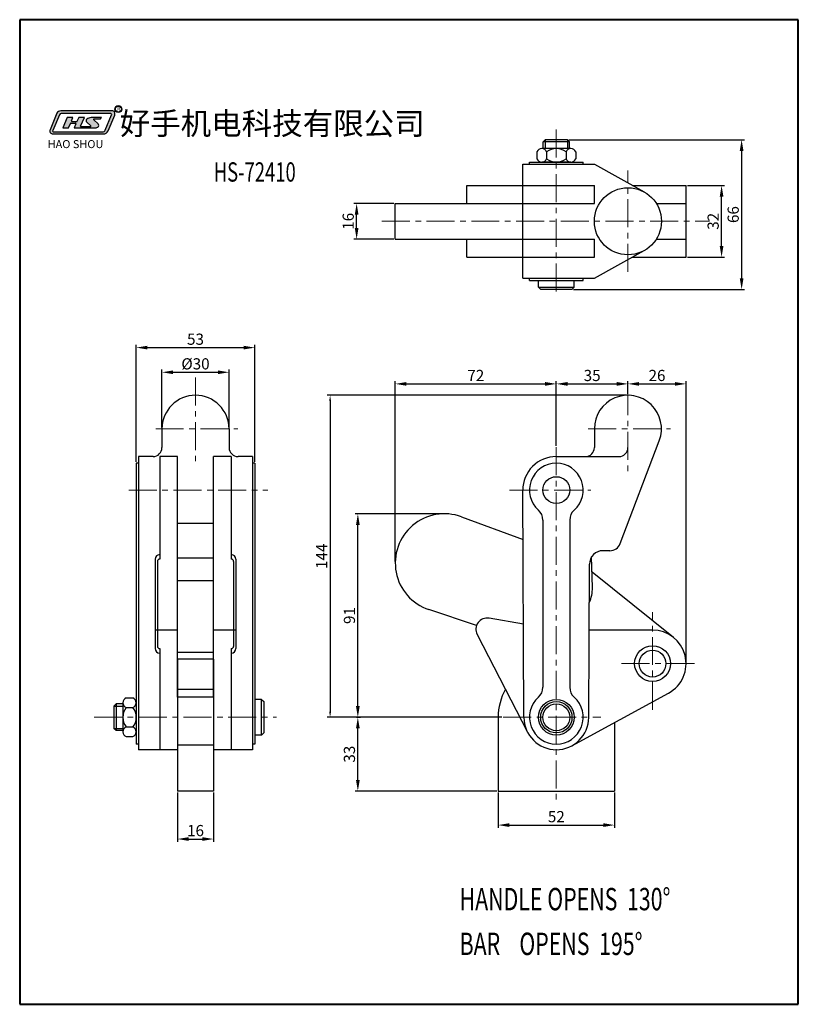
# Model space of a CAD drawing. Units: millimetres. Extents: x 16004 to 16352, y 1005 to 1445.
import ezdxf

# ---------------------------------------------------------------- set-up
doc = ezdxf.new("R2010")
doc.units = ezdxf.units.MM
doc.linetypes.add('CENTER', pattern=[2, 1.25, -0.25, 0.25, -0.25])
doc.linetypes.add('PHANTOM', pattern=[17.5, 10, -1.5, 1.5, -1.5, 1.5, -1.5])
for name, color, linetype, lineweight in [('1L', 7, 'Continuous', 40), ('3L', 6, 'CENTER', 13), ('5L', 1, 'Continuous', 13), ('8L', 4, 'PHANTOM', 13)]:
    doc.layers.add(name, color=color, linetype=linetype, lineweight=lineweight)
doc.styles.add('ROMANS', font='ROMANS', dxfattribs={"width": 0.7})
doc.dimstyles.new('3', dxfattribs={"dimtxt": 4, "dimasz": 4, "dimexe": 1.25, "dimexo": 0.625, "dimtad": 1, "dimtoh": 1, "dimdsep": 46, "dimtxsty": 'Standard', "dimcen": 5, "dimclrd": 256, "dimclre": 256, "dimclrt": 256, "dimazin": 0, "dimtfac": 1, "dimtmove": 0, "dimatfit": 3, "dimfxl": 1, "dimarcsym": 0})
doc.dimstyles.new('ISO-25', dxfattribs={"dimtxt": 2.5, "dimasz": 2.5, "dimexe": 1.25, "dimexo": 0.625, "dimtad": 1, "dimtxsty": 'Standard', "dimcen": 2.5, "dimadec": 0, "dimazin": 0, "dimtfac": 1, "dimtmove": 0, "dimatfit": 3, "dimfxl": 1, "dimarcsym": 0})

# ---------------------------------------------------------------- blocks, each defined once
blk = doc.blocks.new('*D0')
at = {"layer": '5L', "lineweight": -2}
for p, q in [((16217.45, 1099.37), (16217.45, 1083.56)), ((16269.45, 1099.37), (16269.45, 1083.56)), ((16222.45, 1084.81), (16264.45, 1084.81))]:
    blk.add_line(p, q, dxfattribs=at)
at = {"layer": '5L'}
for points in [[(16222.45, 1085.64), (16222.45, 1083.97), (16217.45, 1084.81)], [(16264.45, 1085.64), (16264.45, 1083.97), (16269.45, 1084.81)]]:
    blk.add_solid(points, dxfattribs=at)
at = {"layer": 'Defpoints', "color": 0}
for p in [(16217.45, 1100), (16269.45, 1100), (16269.45, 1084.81)]:
    blk.add_point(p, dxfattribs=at)
at = {"layer": '5L', "color": 3, "insert": (16243.45, 1087.93), "char_height": 5, "attachment_point": 5}
blk.add_mtext('52', dxfattribs=at)
blk = doc.blocks.new('*D1')
at = {"layer": '5L', "lineweight": -2}
for p, q in [((16219.13, 1133), (16153.47, 1133)), ((16154.72, 1105), (16154.72, 1128)), ((16216.82, 1100), (16153.47, 1100))]:
    blk.add_line(p, q, dxfattribs=at)
at = {"layer": '5L'}
for points in [[(16153.89, 1128), (16155.56, 1128), (16154.72, 1133)], [(16153.89, 1105), (16155.56, 1105), (16154.72, 1100)]]:
    blk.add_solid(points, dxfattribs=at)
at = {"layer": 'Defpoints', "color": 0}
for p in [(16154.72, 1133), (16219.75, 1133), (16217.45, 1100)]:
    blk.add_point(p, dxfattribs=at)
at = {"layer": '5L', "color": 3, "insert": (16151.6, 1116.5), "char_height": 5, "attachment_point": 5, "rotation": 90}
blk.add_mtext('33', dxfattribs=at)
blk = doc.blocks.new('*D2')
at = {"layer": '5L', "lineweight": -2}
for p, q in [((16192.82, 1224), (16153.47, 1224)), ((16154.72, 1138), (16154.72, 1219)), ((16154.1, 1133), (16155.97, 1133))]:
    blk.add_line(p, q, dxfattribs=at)
at = {"layer": '5L'}
for points in [[(16153.89, 1219), (16155.56, 1219), (16154.72, 1224)], [(16153.89, 1138), (16155.56, 1138), (16154.72, 1133)]]:
    blk.add_solid(points, dxfattribs=at)
at = {"layer": 'Defpoints', "color": 0}
for p in [(16154.72, 1224), (16193.45, 1224), (16153.47, 1133)]:
    blk.add_point(p, dxfattribs=at)
at = {"layer": '5L', "color": 3, "insert": (16151.6, 1178.5), "char_height": 5, "attachment_point": 5, "rotation": 90}
blk.add_mtext('91', dxfattribs=at)
blk = doc.blocks.new('*D3')
at = {"layer": '5L', "lineweight": -2}
for p, q in [((16171.45, 1202.62), (16171.45, 1283.34)), ((16176.45, 1282.09), (16238.45, 1282.09)), ((16243.45, 1254.35), (16243.45, 1283.34))]:
    blk.add_line(p, q, dxfattribs=at)
at = {"layer": '5L'}
for points in [[(16176.45, 1282.92), (16176.45, 1281.26), (16171.45, 1282.09)], [(16238.45, 1282.92), (16238.45, 1281.26), (16243.45, 1282.09)]]:
    blk.add_solid(points, dxfattribs=at)
at = {"layer": 'Defpoints', "color": 0}
for p in [(16243.45, 1282.09), (16243.45, 1253.72), (16171.45, 1202)]:
    blk.add_point(p, dxfattribs=at)
at = {"layer": '5L', "color": 3, "insert": (16207.45, 1285.21), "char_height": 5, "attachment_point": 5}
blk.add_mtext('72', dxfattribs=at)
blk = doc.blocks.new('*D4')
at = {"layer": '5L', "lineweight": -2, "ltscale": 0.2}
for p, q in [((16243.45, 1275.92), (16243.45, 1283.34)), ((16248.45, 1282.09), (16270.45, 1282.09)), ((16275.45, 1277.62), (16275.45, 1283.34))]:
    blk.add_line(p, q, dxfattribs=at)
at = {"layer": '5L', "ltscale": 0.2}
for points in [[(16248.45, 1282.92), (16248.45, 1281.26), (16243.45, 1282.09)], [(16270.45, 1282.92), (16270.45, 1281.26), (16275.45, 1282.09)]]:
    blk.add_solid(points, dxfattribs=at)
at = {"layer": 'Defpoints', "color": 0, "ltscale": 0.2}
for p in [(16275.45, 1282.09), (16275.45, 1277), (16243.45, 1275.3)]:
    blk.add_point(p, dxfattribs=at)
at = {"layer": '5L', "color": 3, "ltscale": 0.2, "insert": (16259.45, 1285.21), "char_height": 5, "attachment_point": 5}
blk.add_mtext('35', dxfattribs=at)
blk = doc.blocks.new('*D5')
at = {"layer": '5L', "lineweight": -2}
for p, q in [((16275.45, 1279.97), (16275.45, 1283.34)), ((16280.45, 1282.09), (16296.45, 1282.09)), ((16301.45, 1157.62), (16301.45, 1283.34))]:
    blk.add_line(p, q, dxfattribs=at)
at = {"layer": '5L'}
for points in [[(16280.45, 1282.92), (16280.45, 1281.26), (16275.45, 1282.09)], [(16296.45, 1282.92), (16296.45, 1281.26), (16301.45, 1282.09)]]:
    blk.add_solid(points, dxfattribs=at)
at = {"layer": 'Defpoints', "color": 0}
for p in [(16301.45, 1282.09), (16275.45, 1279.34), (16301.45, 1157)]:
    blk.add_point(p, dxfattribs=at)
at = {"layer": '5L', "color": 3, "insert": (16288.45, 1285.21), "char_height": 5, "attachment_point": 5}
blk.add_mtext('26', dxfattribs=at)
blk = doc.blocks.new('*D6')
at = {"layer": '5L', "lineweight": -2}
for p, q in [((16055.65, 1247.22), (16055.65, 1299.56)), ((16108.65, 1247.22), (16108.65, 1299.56)), ((16060.65, 1298.31), (16103.65, 1298.31))]:
    blk.add_line(p, q, dxfattribs=at)
at = {"layer": '5L'}
for points in [[(16060.65, 1299.14), (16060.65, 1297.48), (16055.65, 1298.31)], [(16103.65, 1299.14), (16103.65, 1297.48), (16108.65, 1298.31)]]:
    blk.add_solid(points, dxfattribs=at)
at = {"layer": 'Defpoints', "color": 0}
for p in [(16108.65, 1298.31), (16055.65, 1246.6), (16108.65, 1246.6)]:
    blk.add_point(p, dxfattribs=at)
at = {"layer": '5L', "color": 3, "insert": (16082.15, 1301.43), "char_height": 5, "attachment_point": 5}
blk.add_mtext('53', dxfattribs=at)
blk = doc.blocks.new('*D7')
at = {"layer": '5L', "lineweight": -2}
for p, q in [((16067.15, 1262.62), (16067.15, 1288.53)), ((16072.15, 1287.28), (16092.15, 1287.28)), ((16097.15, 1262.62), (16097.15, 1288.53))]:
    blk.add_line(p, q, dxfattribs=at)
at = {"layer": '5L'}
for points in [[(16072.15, 1288.12), (16072.15, 1286.45), (16067.15, 1287.28)], [(16092.15, 1288.12), (16092.15, 1286.45), (16097.15, 1287.28)]]:
    blk.add_solid(points, dxfattribs=at)
at = {"layer": 'Defpoints', "color": 0}
for p in [(16097.15, 1287.28), (16067.15, 1262), (16097.15, 1262)]:
    blk.add_point(p, dxfattribs=at)
at = {"layer": '5L', "color": 3, "insert": (16082.15, 1290.41), "char_height": 5, "attachment_point": 5}
blk.add_mtext('%%c30', dxfattribs=at)
blk = doc.blocks.new('*D8')
at = {"layer": '5L', "lineweight": -2}
for p, q in [((16302.07, 1370.8), (16318.57, 1370.8)), ((16317.32, 1343.8), (16317.32, 1365.8)), ((16302.07, 1338.8), (16318.57, 1338.8))]:
    blk.add_line(p, q, dxfattribs=at)
at = {"layer": '5L'}
for points in [[(16316.49, 1365.8), (16318.16, 1365.8), (16317.32, 1370.8)], [(16316.49, 1343.8), (16318.16, 1343.8), (16317.32, 1338.8)]]:
    blk.add_solid(points, dxfattribs=at)
at = {"layer": 'Defpoints', "color": 0}
for p in [(16301.45, 1370.8), (16317.32, 1370.8), (16301.45, 1338.8)]:
    blk.add_point(p, dxfattribs=at)
at = {"layer": '5L', "color": 3, "insert": (16314.2, 1354.8), "char_height": 5, "attachment_point": 5, "rotation": 90}
blk.add_mtext('32', dxfattribs=at)
blk = doc.blocks.new('*D9')
at = {"layer": '5L', "lineweight": -2}
for p, q in [((16249.02, 1391.3), (16327.53, 1391.3)), ((16326.28, 1386.3), (16326.28, 1329.3)), ((16251.07, 1324.3), (16327.53, 1324.3))]:
    blk.add_line(p, q, dxfattribs=at)
at = {"layer": '5L'}
for points in [[(16325.45, 1386.3), (16327.12, 1386.3), (16326.28, 1391.3)], [(16325.45, 1329.3), (16327.12, 1329.3), (16326.28, 1324.3)]]:
    blk.add_solid(points, dxfattribs=at)
at = {"layer": 'Defpoints', "color": 0}
for p in [(16248.4, 1391.3), (16250.45, 1324.3), (16326.28, 1324.3)]:
    blk.add_point(p, dxfattribs=at)
at = {"layer": '5L', "color": 3, "insert": (16323.16, 1357.8), "char_height": 5, "attachment_point": 5, "rotation": 90}
blk.add_mtext('66', dxfattribs=at)
blk = doc.blocks.new('*D10')
at = {"layer": '5L', "lineweight": -2}
for p, q in [((16170.82, 1362.8), (16152.93, 1362.8)), ((16154.18, 1351.8), (16154.18, 1357.8)), ((16170.82, 1346.8), (16152.93, 1346.8))]:
    blk.add_line(p, q, dxfattribs=at)
at = {"layer": '5L'}
for points in [[(16153.35, 1357.8), (16155.01, 1357.8), (16154.18, 1362.8)], [(16153.35, 1351.8), (16155.01, 1351.8), (16154.18, 1346.8)]]:
    blk.add_solid(points, dxfattribs=at)
at = {"layer": 'Defpoints', "color": 0}
for p in [(16154.18, 1362.8), (16171.45, 1362.8), (16171.45, 1346.8)]:
    blk.add_point(p, dxfattribs=at)
at = {"layer": '5L', "color": 3, "insert": (16151.06, 1354.8), "char_height": 5, "attachment_point": 5, "rotation": 90}
blk.add_mtext('16', dxfattribs=at)
blk = doc.blocks.new('*D11')
at = {"layer": '5L', "lineweight": -2}
for p, q in [((16074.15, 1099.37), (16074.15, 1077.31)), ((16090.15, 1099.37), (16090.15, 1077.31)), ((16079.15, 1078.56), (16085.15, 1078.56))]:
    blk.add_line(p, q, dxfattribs=at)
at = {"layer": '5L'}
for points in [[(16079.15, 1079.4), (16079.15, 1077.73), (16074.15, 1078.56)], [(16085.15, 1079.4), (16085.15, 1077.73), (16090.15, 1078.56)]]:
    blk.add_solid(points, dxfattribs=at)
at = {"layer": 'Defpoints', "color": 0}
for p in [(16074.15, 1100), (16090.15, 1100), (16090.15, 1078.56)]:
    blk.add_point(p, dxfattribs=at)
at = {"layer": '5L', "color": 3, "insert": (16082.15, 1081.69), "char_height": 5, "attachment_point": 5}
blk.add_mtext('16', dxfattribs=at)
blk = doc.blocks.new('好手logo1')
h = blk.add_hatch(color=1)
h.paths.add_polyline_path([(13.4, 7.8, 1), (14.8, 7.8, 1)])
h.paths.add_polyline_path([(14.7, 7.8, -1), (13.5, 7.8, -1)], flags=16)
h = blk.add_hatch(color=1)
h.paths.add_polyline_path([(11.12, 2.84, 0.300672), (12.04, 3.45), (13.38, 6.6, 0.537666), (12.83, 7.44), (2.6, 7.44, 0.300672), (1.86, 6.95), (0.47, 3.68, 0.537666), (1.02, 2.84)])
h.paths.add_polyline_path([(1.18, 3.24, -0.537666), (1, 3.52), (2.33, 6.65, -0.300672), (2.7, 6.9), (12.57, 6.9, -0.537666), (12.75, 6.62), (11.47, 3.61, -0.300672), (10.92, 3.24)], flags=16)
h.paths.add_polyline_path([(9.3, 4.03), (5.28, 4.03), (5.65, 4.86, 0.540881), (5.55, 5), (4.63, 5, 0.297959), (4.54, 4.94), (4.14, 4.03), (3, 4.03), (3.91, 6.1), (5.05, 6.1), (4.75, 5.42, 0.540881), (4.84, 5.28), (5.76, 5.28, 0.297959), (5.85, 5.34), (6.19, 6.1), (7.33, 6.1), (6.58, 4.39, 0.540881), (6.67, 4.25), (8.54, 4.25, 0.684537), (8.6, 4.43), (7.78, 5.19, -0.466541), (7.8, 5.8, -0.165228), (8.65, 6.09), (10.72, 6.09), (10.55, 5.82), (9.25, 5.82, 0.684537), (9.18, 5.65), (10.05, 4.85, -0.512887), (9.98, 4.21, -0.127046)], flags=0)
at = {"color": 1}
for p, q in [((3.91, 6.1), (3, 4.03)), ((5.05, 6.1), (3.91, 6.1)), ((4.75, 5.42), (5.05, 6.1)), ((6.19, 6.1), (5.85, 5.34)), ((7.33, 6.1), (6.19, 6.1)), ((6.58, 4.39), (7.33, 6.1)), ((10.72, 6.09), (8.65, 6.09)), ((10.55, 5.82), (10.72, 6.09)), ((3, 4.03), (4.14, 4.03)), ((4.14, 4.03), (4.54, 4.94)), ((4.63, 5), (5.55, 5)), ((5.76, 5.28), (4.84, 5.28)), ((5.65, 4.86), (5.28, 4.03)), ((5.28, 4.03), (9.3, 4.03)), ((8.54, 4.25), (6.67, 4.25)), ((7.78, 5.19), (8.6, 4.43)), ((10.05, 4.85), (9.18, 5.65)), ((9.25, 5.82), (10.55, 5.82))]:
    blk.add_line(p, q, dxfattribs=at)
for points in [[(1.02, 2.84), (11.12, 2.84, 0.300672), (12.04, 3.45), (13.38, 6.6, 0.537666), (12.83, 7.44), (2.6, 7.44, 0.300672), (1.86, 6.95), (0.47, 3.68, 0.537666)], [(10.92, 3.24, 0.300672), (11.47, 3.61), (12.75, 6.62, 0.537666), (12.57, 6.9), (2.7, 6.9, 0.300672), (2.33, 6.65), (1, 3.52, 0.537666), (1.18, 3.24)]]:
    blk.add_lwpolyline(points, format="xyb", close=True, dxfattribs=at)
for radius in [0.7, 0.6]:
    blk.add_circle((14.1, 7.8), radius, dxfattribs=at)
for centre, radius, start, end in [((8.65, 4.69), 1.4, 90, 127.5285), ((4.63, 4.9), 0.1, 90, 156.3676), ((4.84, 5.38), 0.1, 156.3676, 270), ((5.55, 4.9), 0.1, 336.3676, 90), ((5.76, 5.38), 0.1, 270, 336.3676), ((6.67, 4.35), 0.1, 156.3676, 270), ((8.05, 5.48), 0.4, 127.5285, 227.5724), ((8.54, 4.35), 0.1, 270, 47.5724), ((9.25, 5.72), 0.1, 90, 227.5724), ((9.3, 5.43), 1.4, 270, 298.9615), ((9.78, 4.56), 0.4, 298.9615, 47.5724)]:
    blk.add_arc(centre, radius, start, end, dxfattribs=at)
at = {"color": 1, "attachment_point": 1}
for s, insert, char_height in [('{\\fSimSun|b0|i0|c134|p2;R}', (13.84, 8.23), 0.8008), ('{\\f@MS UI Gothic|b1|i1|c128|p34;HAO\\f@MS UI Gothic|b1|i1|c134|p34; \\f@MS UI Gothic|b1|i1|c128|p34;SHOU}', (0, 1.61), 1.6)]:
    blk.add_mtext(s, dxfattribs=dict(at, insert=insert, char_height=char_height))
blk = doc.blocks.new('*D13')
at = {"color": 1, "lineweight": -2}
for p, q in [((16274.82, 1277), (16141.07, 1277)), ((16142.32, 1274.5), (16142.32, 1135.5)), ((16185.68, 1133), (16141.07, 1133))]:
    blk.add_line(p, q, dxfattribs=at)
at = {"color": 1}
for points in [[(16141.91, 1274.5), (16142.74, 1274.5), (16142.32, 1277)], [(16141.91, 1135.5), (16142.74, 1135.5), (16142.32, 1133)]]:
    blk.add_solid(points, dxfattribs=at)
at = {"layer": 'Defpoints', "color": 0}
for p in [(16275.45, 1277), (16142.32, 1133), (16186.3, 1133)]:
    blk.add_point(p, dxfattribs=at)
at = {"color": 3, "insert": (16139.2, 1205), "char_height": 5, "attachment_point": 5, "rotation": 90}
blk.add_mtext('144', dxfattribs=at)

msp = doc.modelspace()

# ---------------------------------------------------------------- linework, layer by layer
for p, q in [((16249.943, 1387.302), (16236.953, 1387.302)), ((16237.498, 1390.302), (16238.498, 1391.302)), ((16237.498, 1387.302), (16237.498, 1390.302)), ((16249.398, 1390.302), (16237.498, 1390.302)), ((16238.498, 1391.302), (16238.498, 1387.302)), ((16248.398, 1391.302), (16238.498, 1391.302)), ((16248.398, 1391.302), (16249.398, 1390.302)), ((16248.398, 1391.302), (16248.398, 1387.302)), ((16249.398, 1387.302), (16249.398, 1390.302)), ((16234.788, 1385.802), (16234.788, 1382.802)), ((16239.118, 1385.802), (16239.118, 1382.802)), ((16247.778, 1385.802), (16247.778, 1382.647)), ((16252.108, 1385.802), (16252.108, 1382.802)), ((16228.448, 1380.302), (16260.448, 1380.302)), ((16228.448, 1329.302), (16228.448, 1380.302)), ((16231.448, 1380.302), (16231.448, 1381.302)), ((16231.448, 1381.302), (16255.448, 1381.302)), ((16249.943, 1381.302), (16236.953, 1381.302)), ((16255.448, 1380.302), (16255.448, 1381.302)), ((16260.448, 1380.302), (16282.736, 1367.912)), ((16203.448, 1362.802), (16203.448, 1370.802)), ((16203.448, 1370.802), (16260.448, 1370.802)), ((16260.448, 1362.802), (16260.448, 1370.802)), ((16277.538, 1370.802), (16301.448, 1370.802)), ((16301.448, 1338.802), (16301.448, 1370.802)), ((16171.448, 1346.802), (16171.448, 1362.802)), ((16171.448, 1362.802), (16260.448, 1362.802)), ((16288.137, 1362.802), (16301.448, 1362.802)), ((16171.448, 1346.802), (16260.448, 1346.802)), ((16203.448, 1338.802), (16203.448, 1346.802)), ((16260.448, 1338.802), (16260.448, 1346.802)), ((16288.137, 1346.802), (16301.448, 1346.802)), ((16203.448, 1338.802), (16260.448, 1338.802)), ((16260.448, 1329.302), (16282.736, 1341.691)), ((16277.538, 1338.802), (16301.448, 1338.802)), ((16228.448, 1329.302), (16260.448, 1329.302)), ((16231.448, 1328.302), (16231.448, 1329.302)), ((16231.448, 1328.302), (16255.448, 1328.302)), ((16235.448, 1325.302), (16235.448, 1328.302)), ((16251.448, 1325.302), (16251.448, 1328.302)), ((16255.448, 1328.302), (16255.448, 1329.302)), ((16236.448, 1324.302), (16235.448, 1325.302)), ((16235.448, 1325.302), (16251.448, 1325.302)), ((16250.448, 1324.302), (16236.448, 1324.302)), ((16251.448, 1325.302), (16250.448, 1324.302)), ((16067.15, 1262), (16067.15, 1253.6)), ((16097.15, 1262), (16097.15, 1253.6)), ((16260.448, 1262), (16260.448, 1253.6)), ((16272.039, 1210.726), (16289.473, 1256.679)), ((16056.65, 1246.6), (16055.65, 1246.6)), ((16055.65, 1246.6), (16055.65, 1121)), ((16063.15, 1249.6), (16056.65, 1249.6)), ((16056.65, 1249.6), (16056.65, 1118.5)), ((16074.15, 1249.6), (16066.15, 1249.6)), ((16066.15, 1249.6), (16066.15, 1203.727)), ((16074.15, 1142), (16074.15, 1249.6)), ((16090.15, 1142), (16090.15, 1249.6)), ((16098.15, 1249.6), (16090.15, 1249.6)), ((16098.15, 1249.6), (16098.15, 1203.727)), ((16107.65, 1249.6), (16101.15, 1249.6)), ((16107.65, 1249.6), (16107.65, 1118.5)), ((16108.65, 1246.6), (16107.65, 1246.6)), ((16108.65, 1246.6), (16108.65, 1121)), ((16243.448, 1249.6), (16271.448, 1249.6)), ((16228.948, 1132.928), (16228.448, 1234.526)), ((16201.053, 1222.643), (16228.557, 1212.511)), ((16237.448, 1221.183), (16237.448, 1146.416)), ((16249.448, 1221.183), (16249.448, 1146.416)), ((16090.15, 1219.6), (16074.15, 1219.6)), ((16267.364, 1207.5), (16264.285, 1207.5)), ((16064.15, 1203.727), (16064.15, 1163.727)), ((16065.15, 1202.727), (16065.15, 1164.727)), ((16066.15, 1205.727), (16066.15, 1205.727)), ((16066.15, 1203.727), (16066.15, 1203.727)), ((16090.15, 1204.085), (16074.15, 1204.085)), ((16098.15, 1205.727), (16098.15, 1205.727)), ((16098.15, 1203.727), (16098.15, 1203.727)), ((16099.15, 1202.727), (16099.15, 1164.727)), ((16100.15, 1203.727), (16100.15, 1163.727)), ((16259.595, 1191.007), (16259.235, 1204.739)), ((16257.948, 1132.928), (16258.285, 1201.529)), ((16295.842, 1168.694), (16259.413, 1197.956)), ((16090.15, 1194), (16074.15, 1194)), ((16207.769, 1173.982), (16186.444, 1181.144)), ((16228.743, 1174.592), (16213.373, 1177.303)), ((16074.15, 1172), (16064.15, 1172)), ((16100.15, 1172), (16090.15, 1172)), ((16286.448, 1172), (16258.14, 1172)), ((16208.059, 1170.091), (16230.554, 1126.366)), ((16066.15, 1163.727), (16066.15, 1118.5)), ((16066.15, 1163.727), (16066.15, 1163.727)), ((16098.15, 1163.727), (16098.15, 1118.5)), ((16098.15, 1163.727), (16098.15, 1163.727)), ((16066.15, 1161.727), (16066.15, 1161.727)), ((16090.15, 1162), (16074.15, 1162)), ((16074.15, 1159), (16074.15, 1100)), ((16090.15, 1159), (16074.15, 1159)), ((16090.15, 1159), (16090.15, 1100)), ((16098.15, 1161.727), (16098.15, 1161.727)), ((16090.15, 1145.5), (16074.15, 1145.5)), ((16051.15, 1141.66), (16054.15, 1141.66)), ((16090.15, 1142), (16074.15, 1142)), ((16111.65, 1141), (16108.65, 1141)), ((16111.65, 1125), (16111.65, 1141)), ((16111.65, 1141), (16112.65, 1140)), ((16250.386, 1120.267), (16293.625, 1143.828)), ((16045.65, 1137.95), (16046.65, 1138.95)), ((16045.65, 1137.95), (16049.65, 1137.95)), ((16045.65, 1137.95), (16045.65, 1128.05)), ((16046.65, 1138.95), (16046.65, 1127.05)), ((16049.65, 1138.95), (16046.65, 1138.95)), ((16049.65, 1139.495), (16049.65, 1126.504)), ((16051.15, 1137.33), (16054.305, 1137.33)), ((16055.65, 1139.495), (16055.65, 1126.504)), ((16112.65, 1140), (16112.65, 1126)), ((16217.448, 1133), (16217.448, 1100)), ((16045.65, 1128.05), (16049.65, 1128.05)), ((16046.65, 1127.05), (16045.65, 1128.05)), ((16051.15, 1128.669), (16054.15, 1128.669)), ((16269.448, 1130.654), (16269.448, 1100)), ((16049.65, 1127.05), (16046.65, 1127.05)), ((16051.15, 1124.339), (16054.15, 1124.339)), ((16111.65, 1125), (16108.65, 1125)), ((16112.65, 1126), (16111.65, 1125)), ((16056.65, 1121), (16055.65, 1121)), ((16074.15, 1118.5), (16056.65, 1118.5)), ((16090.15, 1120.5), (16074.15, 1120.5)), ((16107.65, 1118.5), (16090.15, 1118.5)), ((16108.65, 1121), (16107.65, 1121)), ((16090.15, 1100), (16074.15, 1100)), ((16217.448, 1100), (16269.448, 1100))]:
    msp.add_line(p, q)
for centre, radius in [((16275.448, 1354.802), 15), ((16243.448, 1234.6), 6), ((16243.448, 1234.6), 6), ((16286.448, 1157), 8), ((16286.448, 1157), 6), ((16243.448, 1133), 8), ((16243.448, 1133), 7), ((16243.448, 1133), 6)]:
    msp.add_circle(centre, radius)
for centre, radius, start, end in [((16236.953, 1384.989), 2.312, 20.56999, 159.43001), ((16243.448, 1380.302), 7, 51.78679, 128.21321), ((16249.943, 1384.989), 2.312, 20.56999, 159.43001), ((16236.953, 1383.614), 2.312, 200.56999, 339.43001), ((16243.448, 1388.302), 7, 231.78679, 308.21321), ((16249.943, 1383.614), 2.312, 200.56999, 339.43001), ((16082.15, 1262), 15, 0, 180), ((16275.448, 1262), 15, 339.22424, 180), ((16063.15, 1253.6), 4, 270, 0), ((16101.15, 1253.6), 4, 180, 270), ((16256.448, 1253.6), 4, 270, 0), ((16271.448, 1253.6), 4, 270, 0), ((16243.448, 1234.6), 15, 90, 180.28197), ((16243.448, 1234.6), 12, 311.81031, 228.18969), ((16231.448, 1221.183), 6, 0, 48.18969), ((16255.448, 1221.183), 6, 131.81031, 180), ((16193.448, 1202), 22, 69.77567, 251.43547), ((16264.285, 1201.5), 6, 90, 179.71803), ((16267.364, 1212.5), 5, 270, 339.22424), ((16066.15, 1203.727), 2, 90, 180), ((16066.15, 1202.727), 1, 90, 180), ((16098.15, 1203.727), 2, 0, 90), ((16098.15, 1202.727), 1, 0, 90), ((16244.6, 1190.615), 15, 335.05594, 1.5), ((16212.505, 1172.379), 5, 80, 207.22504), ((16286.448, 1157), 15, 298.58585, 90), ((16066.15, 1163.727), 2, 180, 270), ((16066.15, 1164.727), 1, 180, 270), ((16098.15, 1164.727), 1, 270, 0), ((16098.15, 1163.727), 2, 270, 0), ((16243.448, 1133), 26, 151.12139, 180), ((16231.448, 1146.416), 6, 311.81031, 0), ((16255.448, 1146.416), 6, 180, 228.18969), ((16051.963, 1139.495), 2.312, 110.56999, 249.43001), ((16053.338, 1139.495), 2.312, 290.56999, 69.43001), ((16243.448, 1133), 12, 131.81031, 48.18969), ((16056.65, 1133), 7, 141.78679, 218.21321), ((16048.65, 1133), 7, 321.78679, 38.21321), ((16243.448, 1133), 14.5, 180.28197, 359.71803), ((16051.963, 1126.504), 2.312, 110.56999, 249.43001), ((16053.338, 1126.504), 2.312, 290.56999, 69.43001)]:
    msp.add_arc(centre, radius, start, end)
at = {"layer": '1L', "linetype": 'ByBlock'}
for p, q in [((16351.618, 1444.954), (16003.559, 1444.954)), ((16003.559, 1444.954), (16003.559, 1004.653)), ((16351.618, 1004.653), (16351.618, 1444.954)), ((16003.559, 1004.653), (16351.618, 1004.653))]:
    msp.add_line(p, q, dxfattribs=at)
at = {"layer": '3L', "ltscale": 10}
for p, q in [((16243.448, 1395.864), (16243.448, 1321.063)), ((16275.448, 1332.149), (16275.448, 1377.549)), ((16165.467, 1354.802), (16311.929, 1354.802)), ((16082.15, 1284.966), (16082.15, 1246.737)), ((16275.448, 1280.638), (16275.448, 1241.894)), ((16064.345, 1262), (16101.067, 1262)), ((16257.747, 1262), (16294.47, 1262)), ((16243.448, 1253.722), (16243.448, 1094.84)), ((16052.32, 1234.6), (16114.5, 1234.6)), ((16222.522, 1234.6), (16258.861, 1234.6)), ((16286.448, 1136.39), (16286.448, 1179.958)), ((16272.647, 1157), (16305.557, 1157)), ((16036.82, 1133), (16118.396, 1133)), ((16219.752, 1133), (16263.322, 1133))]:
    msp.add_line(p, q, dxfattribs=at)

# ---------------------------------------------------------------- block references
at = {"xscale": 2.241644461056012, "yscale": 2.241644461055993, "zscale": 2.241644461056}
msp.add_blockref('好手logo1', (16016.058, 1387.504), dxfattribs=at)

# ---------------------------------------------------------------- texts
at = {"layer": '1L', "style": 'ROMANS', "width": 0.7}
for s, height, p in [('HS-72410', 8.64, (16090.284, 1372.538)), ('HANDLE OPENS  130%%D', 10, (16200.227, 1046.696)), ('BAR    OPENS  195%%D', 10, (16200.227, 1026.696))]:
    msp.add_text(s, height=height, dxfattribs=at).set_placement(p)
at = {"layer": '8L', "linetype": 'Continuous', "insert": (16048.212, 1403.515), "char_height": 10, "width": 107.83362, "attachment_point": 1, "style": 'ROMANS'}
msp.add_mtext('{\\fSimSun|b0|i0|c134|p2;\\C4;好手机电科技有限公司}', dxfattribs=at)

# ---------------------------------------------------------------- dimensions: what is measured, and where the dimension line sits
dim = msp.add_linear_dim(base=(16142.324, 1133), p1=(16275.448, 1277), p2=(16186.3, 1133), angle=90, dimstyle='ISO-25', override={"dimtxt": 5, "dimclrd": 1, "dimclre": 1, "dimclrt": 3})
dim.commit()
dim.dimension.update_dxf_attribs({"geometry": '*D13', "text_midpoint": (16139.199, 1205)})
at = {"layer": '5L', "ltscale": 0.2}
dim = msp.add_linear_dim(base=(16326.282, 1324.302), p1=(16248.398, 1391.302), p2=(16250.448, 1324.302), angle=90, text='66', dimstyle='3', override={"dimtxt": 5, "dimasz": 5, "dimdec": 0, "dimclrt": 3}, dxfattribs=at)
dim.commit()
dim.dimension.update_dxf_attribs({"geometry": '*D9', "text_midpoint": (16323.157, 1357.802)})
for base, p1, p2, picture, middle in [((16317.324, 1370.802), (16301.448, 1338.802), (16301.448, 1370.802), '*D8', (16314.199, 1354.802)), ((16154.18, 1362.802), (16171.448, 1346.802), (16171.448, 1362.802), '*D10', (16151.055, 1354.802)), ((16154.724, 1224), (16153.474, 1133), (16193.448, 1224), '*D2', (16151.599, 1178.5)), ((16154.724, 1133), (16217.448, 1100), (16219.752, 1133), '*D1', (16151.599, 1116.5))]:
    dim = msp.add_linear_dim(base=base, p1=p1, p2=p2, angle=90, dimstyle='3', override={"dimtxt": 5, "dimasz": 5, "dimdec": 0, "dimclrt": 3}, dxfattribs=at)
    dim.commit()
    dim.dimension.update_dxf_attribs({"geometry": picture, "text_midpoint": middle})
for base, p1, p2, picture, middle in [((16108.65, 1298.309), (16055.65, 1246.6), (16108.65, 1246.6), '*D6', (16082.15, 1301.434)), ((16243.448, 1282.089), (16171.448, 1202), (16243.448, 1253.722), '*D3', (16207.448, 1285.214)), ((16301.448, 1282.089), (16275.448, 1279.342), (16301.448, 1157), '*D5', (16288.448, 1285.214)), ((16090.15, 1078.562), (16074.15, 1100), (16090.15, 1100), '*D11', (16082.15, 1081.687)), ((16269.448, 1084.805), (16217.448, 1100), (16269.448, 1100), '*D0', (16243.448, 1087.93))]:
    dim = msp.add_linear_dim(base=base, p1=p1, p2=p2, dimstyle='3', override={"dimtxt": 5, "dimasz": 5, "dimdec": 0, "dimclrt": 3}, dxfattribs=at)
    dim.commit()
    dim.dimension.update_dxf_attribs({"geometry": picture, "text_midpoint": middle})
for base, p1, p2, text, picture, middle in [((16097.15, 1287.283), (16067.15, 1262), (16097.15, 1262), '%%c<>', '*D7', (16082.15, 1290.408)), ((16275.448, 1282.089), (16243.448, 1275.295), (16275.448, 1277), '35', '*D4', (16259.448, 1285.214))]:
    dim = msp.add_linear_dim(base=base, p1=p1, p2=p2, text=text, dimstyle='3', override={"dimtxt": 5, "dimasz": 5, "dimdec": 0, "dimclrt": 3}, dxfattribs=at)
    dim.commit()
    dim.dimension.update_dxf_attribs({"geometry": picture, "text_midpoint": middle})

doc.saveas('drawing.dxf')
